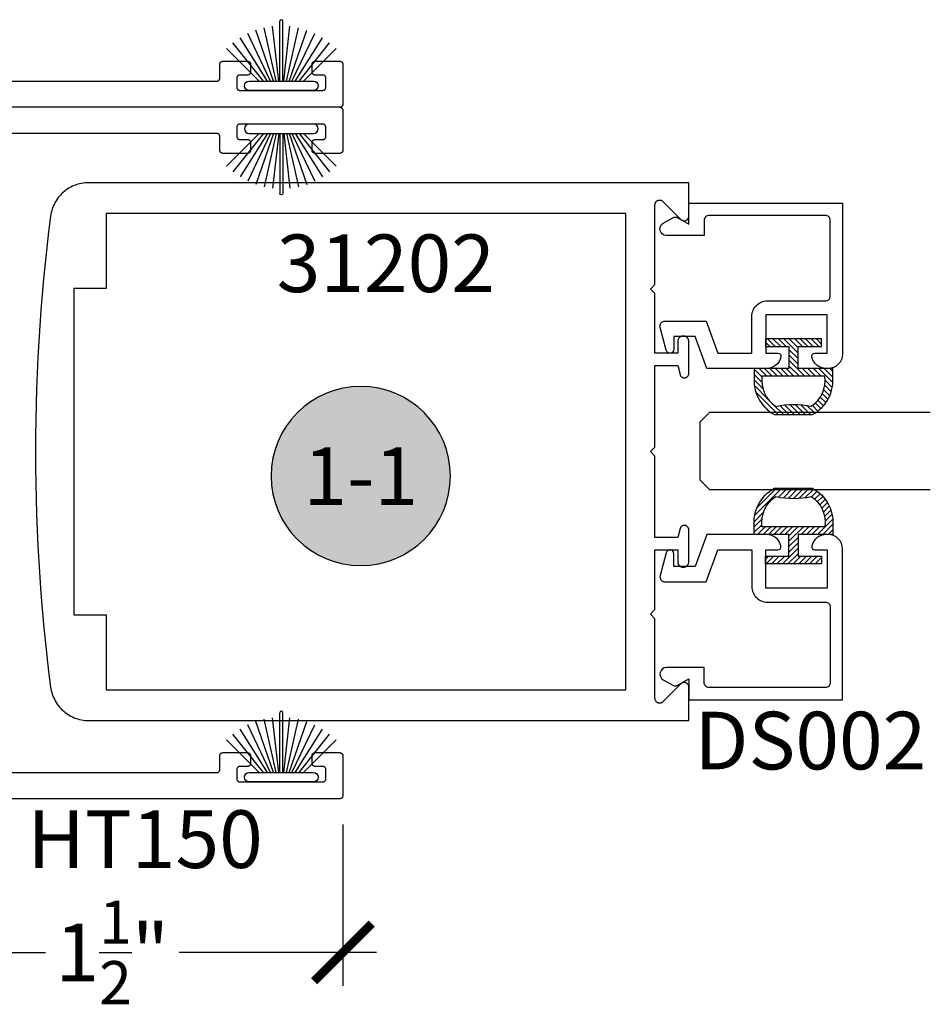
# Model space of a CAD drawing. Units: inches. Extents: x 0 to 160, y -25 to 22.
# Drawn here: x 2 to 5, y -17 to -13 of the extents above; entities that cross this region are included whole.
import ezdxf
from ezdxf.enums import TextEntityAlignment as Align

# ---------------------------------------------------------------- set-up
doc = ezdxf.new("R2010")
doc.units = ezdxf.units.IN
doc.header["$LTSCALE"] = 0.5
doc.header["$MEASUREMENT"] = 0
for name, color, linetype in [('Arcadia-Dim', 4, 'Continuous'), ('Arcadia-Profile', 5, 'Continuous'), ('Arcadia-Shade', 8, 'Continuous'), ('Arcadia-Symb', 7, 'Continuous'), ('Arcadia-Symb-Text', 3, 'Continuous'), ('Arcadia-Text', 3, 'Continuous')]:
    doc.layers.add(name, color=color, linetype=linetype)
doc.styles.get("Standard").update_dxf_attribs({"font": 'ARIALN.TTF'})
doc.dimstyles.new('Arcadia-2', dxfattribs={"dimscale": 2, "dimtxt": 0.0938, "dimasz": 0.0938, "dimexe": 0.0546, "dimexo": 0.0469, "dimgap": 0.0469, "dimtad": 0, "dimtih": 1, "dimdec": 4, "dimzin": 3, "dimdsep": 46, "dimlunit": 4, "dimtxsty": 'Standard', "dimblk": 'ARCHTICK', "dimcen": 0.0469, "dimdle": 0.0546, "dimclrd": 256, "dimclre": 256, "dimclrt": 256, "dimadec": 0, "dimazin": 0, "dimtfac": 0.75, "dimtdec": 4, "dimtix": 1, "dimtmove": 2, "dimatfit": 3, "dimfxl": 1, "dimtolj": 1, "dimtzin": 3, "dimlwd": -3, "dimlwe": -3, "dimarcsym": 0})

# ---------------------------------------------------------------- blocks, each defined once
blk = doc.blocks.new('B270PILE')
at = {"lineweight": -3}
for p, q in [((-0.005, 0.03), (-0.005, 0.225)), ((0.005, 0.03), (0.005, 0.225)), ((-0.0252, 0.03), (-0.0833, 0.1959)), ((-0.0165, 0.03), (-0.0561, 0.2037)), ((-0.0081, 0.03), (-0.0282, 0.2084)), ((0.0081, 0.03), (0.0282, 0.2084)), ((0.0165, 0.03), (0.0561, 0.2037)), ((0.0252, 0.03), (0.0833, 0.1959)), ((-0.0453, 0.03), (-0.1341, 0.1714)), ((-0.0347, 0.03), (-0.1094, 0.185)), ((0.0347, 0.03), (0.1094, 0.185)), ((0.0453, 0.03), (0.1341, 0.1714)), ((-0.0721, 0.03), (-0.1783, 0.1362)), ((-0.0575, 0.03), (-0.1572, 0.155)), ((0.0575, 0.03), (0.1572, 0.155)), ((0.0721, 0.03), (0.1783, 0.1362))]:
    blk.add_line(p, q, dxfattribs=at)
blk.add_lwpolyline([(-0.105, 0, -1), (-0.105, 0.03), (0.105, 0.03, -1), (0.105, 0), (0.105, 0)], format="xyb", close=True, dxfattribs=at)
blk.add_arc((0, 0.225), 0.005, 0, 180, dxfattribs=at)
blk = doc.blocks.new('Keynote')
at = {"layer": 'Arcadia-Symb', "lineweight": -3}
h = blk.add_hatch(color=8, dxfattribs=at)
h.dxf.hatch_style = 1
edge = h.paths.add_edge_path()
edge.add_arc((0, 0), 0.1458, 0, 360)
at = {"layer": 'Defpoints', "lineweight": -3}
blk.add_circle((0, 0), 0.1458, dxfattribs=at)
at = {"layer": 'Arcadia-Symb-Text'}
blk.add_attdef('KEYNOTE_BUBBLE', text='', height=0.0938, dxfattribs=at).set_placement((0, 0), align=Align.MIDDLE_CENTER)
blk = doc.blocks.new('_ArchTick')
at = {"color": 0, "linetype": 'ByBlock', "lineweight": -3, "const_width": 0.15}
blk.add_lwpolyline([(-0.5, -0.5), (0.5, 0.5)], dxfattribs=at)
blk = doc.blocks.new('*D118')
at = {"layer": 'Arcadia-Dim', "lineweight": -3}
for p, q in [((1.6058, -15.9168), (1.6058, -16.4495)), ((3.1058, -15.9241), (3.1058, -16.4495)), ((1.4966, -16.3403), (2.1384, -16.3403)), ((3.215, -16.3403), (2.5732, -16.3403))]:
    blk.add_line(p, q, dxfattribs=at)
at = {"layer": 'Defpoints', "color": 0, "lineweight": -3}
for p in [(1.6058, -15.823), (3.1058, -15.8303), (1.6058, -16.3403)]:
    blk.add_point(p, dxfattribs=at)
at = {"layer": 'Arcadia-Dim', "lineweight": -3, "xscale": 0.1876, "yscale": 0.1876, "zscale": 0.1876, "rotation": 180}
blk.add_blockref('_ArchTick', (1.6058, -16.3403), dxfattribs=at)
at = {"layer": 'Arcadia-Dim', "lineweight": -3, "xscale": 0.1876, "yscale": 0.1876, "zscale": 0.1876}
blk.add_blockref('_ArchTick', (3.1058, -16.3403), dxfattribs=at)
at = {"layer": 'Arcadia-Dim', "insert": (2.3558, -16.3403), "char_height": 0.1876, "attachment_point": 5}
blk.add_mtext('\\A1;1{\\H0.75x;\\S1/2;}"', dxfattribs=at)
blk = doc.blocks.new('*U1')
at = {"layer": 'Arcadia-Shade', "lineweight": -3}
h = blk.add_hatch(dxfattribs=at)
h.set_pattern_fill('ANSI31', color=256, scale=0.1, angle=180, style=0)
h.set_pattern_definition([(225, (0.505352, 0), (0.00883883, -0.00883883), [])])
h.paths.add_polyline_path([(0.1314, 0.2792), (0.1078, 0.2792), (0.1078, 0.1666), (0.0367, 0.1666), (0.0367, 0.2428), (0.0117, 0.2428), (0.0117, 0.1516), (0.0117, 0.0605), (0.0367, 0.0605), (0.0367, 0.1366), (0.1078, 0.1366), (0.1078, 0.024), (0.1314, 0.024, 0.305615), (0.2578, 0.09), (0.2578, 0.2132, 0.305616)])
h.paths.add_polyline_path([(0.2308, 0.2095, 0.104267), (0.231, 0.0941, -0.284857), (0.1328, 0.0492), (0.1328, 0.2541, -0.283634)], flags=16)
at = {"layer": 'Arcadia-Profile', "lineweight": -3}
for points in [[(0.1314, 0.2792), (0.1078, 0.2792), (0.1078, 0.1666), (0.0367, 0.1666), (0.0367, 0.2428), (0.0117, 0.2428), (0.0117, 0.1516), (0.0117, 0.0605), (0.0367, 0.0605), (0.0367, 0.1366), (0.1078, 0.1366), (0.1078, 0.024), (0.1314, 0.024, 0.305615), (0.2578, 0.09), (0.2578, 0.2132, 0.305616)], [(0.231, 0.0941, -0.104267), (0.2308, 0.2095, 0.283634), (0.1328, 0.2541), (0.1328, 0.0492, 0.284857)]]:
    blk.add_lwpolyline(points, format="xyb", close=True, dxfattribs=at)
blk = doc.blocks.new('*U102')
at = {"layer": 'Arcadia-Profile'}
for p, q in [((0, 0.03125), (0, 0.75)), ((0.25, 0.75), (0.25, 0.03125)), ((0.03125, 0), (0, 0.03125)), ((0.21875, 0), (0.03125, 0)), ((0.25, 0.03125), (0.21875, 0))]:
    blk.add_line(p, q, dxfattribs=at)

msp = doc.modelspace()

# ---------------------------------------------------------------- linework, layer by layer
at = {"layer": 'Arcadia-Profile', "lineweight": -3, "elevation": -0.0001}
for points in [[(1.70076, -13.50526), (2.69576, -13.50526), (2.69628, -13.50525), (2.6968, -13.50521), (2.69732, -13.50514), (2.69783, -13.50504), (2.69834, -13.50492), (2.69885, -13.50477), (2.69934, -13.5046), (2.69982, -13.5044), (2.7003, -13.50417), (2.70076, -13.50392), (2.7012, -13.50365), (2.70163, -13.50335), (2.70205, -13.50303), (2.70245, -13.50269), (2.70283, -13.50233), (2.70319, -13.50195), (2.70353, -13.50155), (2.70385, -13.50114), (2.70414, -13.50071), (2.70442, -13.50026), (2.70467, -13.4998), (2.70489, -13.49933), (2.70509, -13.49884), (2.70527, -13.49835), (2.70541, -13.49785), (2.70554, -13.49734), (2.70563, -13.49683), (2.7057, -13.49631), (2.70574, -13.49578), (2.70576, -13.49526), (2.70576, -13.45026), (2.70577, -13.44974), (2.70581, -13.44922), (2.70588, -13.4487), (2.70597, -13.44818), (2.7061, -13.44767), (2.70624, -13.44717), (2.70642, -13.44668), (2.70662, -13.44619), (2.70685, -13.44572), (2.70709, -13.44526), (2.70737, -13.44481), (2.70767, -13.44438), (2.70798, -13.44397), (2.70832, -13.44357), (2.70868, -13.44319), (2.70906, -13.44283), (2.70946, -13.44249), (2.70988, -13.44217), (2.71031, -13.44187), (2.71076, -13.4416), (2.71122, -13.44135), (2.71169, -13.44113), (2.71217, -13.44093), (2.71267, -13.44075), (2.71317, -13.4406), (2.71368, -13.44048), (2.71419, -13.44038), (2.71471, -13.44032), (2.71523, -13.44027), (2.71576, -13.44026), (2.79576, -13.44026), (2.79628, -13.44027), (2.7968, -13.44032), (2.79732, -13.44038), (2.79783, -13.44048), (2.79834, -13.4406), (2.79885, -13.44075), (2.79934, -13.44093), (2.79982, -13.44113), (2.8003, -13.44135), (2.80076, -13.4416), (2.8012, -13.44187), (2.80163, -13.44217), (2.80205, -13.44249), (2.80245, -13.44283), (2.80283, -13.44319), (2.80319, -13.44357), (2.80353, -13.44397), (2.80385, -13.44438), (2.80414, -13.44481), (2.80442, -13.44526), (2.80467, -13.44572), (2.80489, -13.44619), (2.80509, -13.44668), (2.80527, -13.44717), (2.80541, -13.44767), (2.80554, -13.44818), (2.80563, -13.4487), (2.8057, -13.44922), (2.80574, -13.44974), (2.80576, -13.45026), (2.80576, -13.47526), (2.80574, -13.47578), (2.8057, -13.47631), (2.80563, -13.47683), (2.80554, -13.47734), (2.80541, -13.47785), (2.80527, -13.47835), (2.80509, -13.47884), (2.80489, -13.47933), (2.80467, -13.4798), (2.80442, -13.48026), (2.80414, -13.48071), (2.80385, -13.48114), (2.80353, -13.48155), (2.80319, -13.48195), (2.80283, -13.48233), (2.80245, -13.48269), (2.80205, -13.48303), (2.80163, -13.48335), (2.8012, -13.48365), (2.80076, -13.48392), (2.8003, -13.48417), (2.79982, -13.4844), (2.79934, -13.4846), (2.79885, -13.48477), (2.79834, -13.48492), (2.79783, -13.48504), (2.79732, -13.48514), (2.7968, -13.48521), (2.79628, -13.48525), (2.79576, -13.48526), (2.77076, -13.48526), (2.77023, -13.48527), (2.76971, -13.48532), (2.76919, -13.48538), (2.76868, -13.48548), (2.76817, -13.4856), (2.76767, -13.48575), (2.76717, -13.48593), (2.76669, -13.48613), (2.76622, -13.48635), (2.76576, -13.4866), (2.76531, -13.48687), (2.76488, -13.48717), (2.76446, -13.48749), (2.76406, -13.48783), (2.76368, -13.48819), (2.76332, -13.48857), (2.76298, -13.48897), (2.76267, -13.48938), (2.76237, -13.48981), (2.76209, -13.49026), (2.76185, -13.49072), (2.76162, -13.49119), (2.76142, -13.49168), (2.76124, -13.49217), (2.7611, -13.49267), (2.76097, -13.49318), (2.76088, -13.4937), (2.76081, -13.49422), (2.76077, -13.49474), (2.76076, -13.49526), (2.76076, -13.52526), (2.76077, -13.52578), (2.76081, -13.52631), (2.76088, -13.52683), (2.76097, -13.52734), (2.7611, -13.52785), (2.76124, -13.52835), (2.76142, -13.52884), (2.76162, -13.52933), (2.76185, -13.5298), (2.76209, -13.53026), (2.76237, -13.53071), (2.76267, -13.53114), (2.76298, -13.53155), (2.76332, -13.53195), (2.76368, -13.53233), (2.76406, -13.53269), (2.76446, -13.53303), (2.76488, -13.53335), (2.76531, -13.53365), (2.76576, -13.53392), (2.76622, -13.53417), (2.76669, -13.5344), (2.76717, -13.5346), (2.76767, -13.53477), (2.76817, -13.53492), (2.76868, -13.53504), (2.76919, -13.53514), (2.76971, -13.53521), (2.77023, -13.53525), (2.77076, -13.53526), (3.04076, -13.53526), (3.04128, -13.53525), (3.0418, -13.53521), (3.04232, -13.53514), (3.04283, -13.53504), (3.04334, -13.53492), (3.04385, -13.53477), (3.04434, -13.5346), (3.04482, -13.5344), (3.0453, -13.53417), (3.04576, -13.53392), (3.0462, -13.53365), (3.04663, -13.53335), (3.04705, -13.53303), (3.04745, -13.53269), (3.04783, -13.53233), (3.04819, -13.53195), (3.04853, -13.53155), (3.04885, -13.53114), (3.04914, -13.53071), (3.04942, -13.53026), (3.04967, -13.5298), (3.04989, -13.52933), (3.05009, -13.52884), (3.05027, -13.52835), (3.05041, -13.52785), (3.05054, -13.52734), (3.05063, -13.52683), (3.0507, -13.52631), (3.05074, -13.52578), (3.05076, -13.52526), (3.05076, -13.49526), (3.05074, -13.49474), (3.0507, -13.49422), (3.05063, -13.4937), (3.05054, -13.49318), (3.05041, -13.49267), (3.05027, -13.49217), (3.05009, -13.49168), (3.04989, -13.49119), (3.04967, -13.49072), (3.04942, -13.49026), (3.04914, -13.48981), (3.04885, -13.48938), (3.04853, -13.48897), (3.04819, -13.48857), (3.04783, -13.48819), (3.04745, -13.48783), (3.04705, -13.48749), (3.04663, -13.48717), (3.0462, -13.48687), (3.04576, -13.4866), (3.0453, -13.48635), (3.04482, -13.48613), (3.04434, -13.48593), (3.04385, -13.48575), (3.04334, -13.4856), (3.04283, -13.48548), (3.04232, -13.48538), (3.0418, -13.48532), (3.04128, -13.48527), (3.04076, -13.48526), (3.01576, -13.48526), (3.01523, -13.48525), (3.01471, -13.48521), (3.01419, -13.48514), (3.01368, -13.48504), (3.01317, -13.48492), (3.01267, -13.48477), (3.01217, -13.4846), (3.01169, -13.4844), (3.01122, -13.48417), (3.01076, -13.48392), (3.01031, -13.48365), (3.00988, -13.48335), (3.00946, -13.48303), (3.00906, -13.48269), (3.00868, -13.48233), (3.00832, -13.48195), (3.00798, -13.48155), (3.00767, -13.48114), (3.00737, -13.48071), (3.00709, -13.48026), (3.00685, -13.4798), (3.00662, -13.47933), (3.00642, -13.47884), (3.00624, -13.47835), (3.0061, -13.47785), (3.00597, -13.47734), (3.00588, -13.47683), (3.00581, -13.47631), (3.00577, -13.47578), (3.00576, -13.47526), (3.00576, -13.45026), (3.00577, -13.44974), (3.00581, -13.44922), (3.00588, -13.4487), (3.00597, -13.44818), (3.0061, -13.44767), (3.00624, -13.44717), (3.00642, -13.44668), (3.00662, -13.44619), (3.00685, -13.44572), (3.00709, -13.44526), (3.00737, -13.44481), (3.00767, -13.44438), (3.00798, -13.44397), (3.00832, -13.44357), (3.00868, -13.44319), (3.00906, -13.44283), (3.00946, -13.44249), (3.00988, -13.44217), (3.01031, -13.44187), (3.01076, -13.4416), (3.01122, -13.44135), (3.01169, -13.44113), (3.01217, -13.44093), (3.01267, -13.44075), (3.01317, -13.4406), (3.01368, -13.44048), (3.01419, -13.44038), (3.01471, -13.44032), (3.01523, -13.44027), (3.01576, -13.44026), (3.09576, -13.44026), (3.09628, -13.44027), (3.0968, -13.44032), (3.09732, -13.44038), (3.09783, -13.44048), (3.09834, -13.4406), (3.09885, -13.44075), (3.09934, -13.44093), (3.09982, -13.44113), (3.1003, -13.44135), (3.10076, -13.4416), (3.1012, -13.44187), (3.10163, -13.44217), (3.10205, -13.44249), (3.10245, -13.44283), (3.10283, -13.44319), (3.10319, -13.44357), (3.10353, -13.44397), (3.10385, -13.44438), (3.10414, -13.44481), (3.10442, -13.44526), (3.10467, -13.44572), (3.10489, -13.44619), (3.10509, -13.44668), (3.10527, -13.44717), (3.10541, -13.44767), (3.10554, -13.44818), (3.10563, -13.4487), (3.1057, -13.44922), (3.10574, -13.44974), (3.10576, -13.45026), (3.10576, -13.58026), (3.10574, -13.58078), (3.1057, -13.58131), (3.10563, -13.58183), (3.10554, -13.58234), (3.10541, -13.58285), (3.10527, -13.58335), (3.10509, -13.58384), (3.10489, -13.58433), (3.10467, -13.5848), (3.10442, -13.58526), (3.10414, -13.58571), (3.10385, -13.58614), (3.10353, -13.58655), (3.10319, -13.58695), (3.10283, -13.58733), (3.10245, -13.58769), (3.10205, -13.58803), (3.10163, -13.58835), (3.1012, -13.58865), (3.10076, -13.58892), (3.1003, -13.58917), (3.09982, -13.5894), (3.09934, -13.5896), (3.09885, -13.58977), (3.09834, -13.58992), (3.09783, -13.59004), (3.09732, -13.59014), (3.0968, -13.59021), (3.09628, -13.59025), (3.09576, -13.59026), (1.61576, -13.59026)], [(3.09576, -13.59026), (3.09628, -13.59027), (3.0968, -13.59032), (3.09732, -13.59038), (3.09783, -13.59048), (3.09834, -13.5906), (3.09885, -13.59075), (3.09934, -13.59093), (3.09982, -13.59113), (3.1003, -13.59135), (3.10076, -13.5916), (3.1012, -13.59187), (3.10163, -13.59217), (3.10205, -13.59249), (3.10245, -13.59283), (3.10283, -13.59319), (3.10319, -13.59357), (3.10353, -13.59397), (3.10385, -13.59438), (3.10414, -13.59481), (3.10442, -13.59526), (3.10467, -13.59572), (3.10489, -13.59619), (3.10509, -13.59668), (3.10527, -13.59717), (3.10541, -13.59767), (3.10554, -13.59818), (3.10563, -13.5987), (3.1057, -13.59922), (3.10574, -13.59974), (3.10576, -13.60026), (3.10576, -13.73026), (3.10574, -13.73078), (3.1057, -13.73131), (3.10563, -13.73183), (3.10554, -13.73234), (3.10541, -13.73285), (3.10527, -13.73335), (3.10509, -13.73384), (3.10489, -13.73433), (3.10467, -13.7348), (3.10442, -13.73526), (3.10414, -13.73571), (3.10385, -13.73614), (3.10353, -13.73655), (3.10319, -13.73695), (3.10283, -13.73733), (3.10245, -13.73769), (3.10205, -13.73803), (3.10163, -13.73835), (3.1012, -13.73865), (3.10076, -13.73892), (3.1003, -13.73917), (3.09982, -13.7394), (3.09934, -13.7396), (3.09885, -13.73977), (3.09834, -13.73992), (3.09783, -13.74004), (3.09732, -13.74014), (3.0968, -13.74021), (3.09628, -13.74025), (3.09576, -13.74026), (3.01576, -13.74026), (3.01523, -13.74025), (3.01471, -13.74021), (3.01419, -13.74014), (3.01368, -13.74004), (3.01317, -13.73992), (3.01267, -13.73977), (3.01217, -13.7396), (3.01169, -13.7394), (3.01122, -13.73917), (3.01076, -13.73892), (3.01031, -13.73865), (3.00988, -13.73835), (3.00946, -13.73803), (3.00906, -13.73769), (3.00868, -13.73733), (3.00832, -13.73695), (3.00798, -13.73655), (3.00767, -13.73614), (3.00737, -13.73571), (3.00709, -13.73526), (3.00685, -13.7348), (3.00662, -13.73433), (3.00642, -13.73384), (3.00624, -13.73335), (3.0061, -13.73285), (3.00597, -13.73234), (3.00588, -13.73183), (3.00581, -13.73131), (3.00577, -13.73078), (3.00576, -13.73026), (3.00576, -13.70526), (3.00577, -13.70474), (3.00581, -13.70422), (3.00588, -13.7037), (3.00597, -13.70318), (3.0061, -13.70267), (3.00624, -13.70217), (3.00642, -13.70168), (3.00662, -13.70119), (3.00685, -13.70072), (3.00709, -13.70026), (3.00737, -13.69981), (3.00767, -13.69938), (3.00798, -13.69897), (3.00832, -13.69857), (3.00868, -13.69819), (3.00906, -13.69783), (3.00946, -13.69749), (3.00988, -13.69717), (3.01031, -13.69687), (3.01076, -13.6966), (3.01122, -13.69635), (3.01169, -13.69613), (3.01217, -13.69593), (3.01267, -13.69575), (3.01317, -13.6956), (3.01368, -13.69548), (3.01419, -13.69538), (3.01471, -13.69532), (3.01523, -13.69527), (3.01576, -13.69526), (3.04076, -13.69526), (3.04128, -13.69525), (3.0418, -13.69521), (3.04232, -13.69514), (3.04283, -13.69504), (3.04334, -13.69492), (3.04385, -13.69477), (3.04434, -13.6946), (3.04482, -13.6944), (3.0453, -13.69417), (3.04576, -13.69392), (3.0462, -13.69365), (3.04663, -13.69335), (3.04705, -13.69303), (3.04745, -13.69269), (3.04783, -13.69233), (3.04819, -13.69195), (3.04853, -13.69155), (3.04885, -13.69114), (3.04914, -13.69071), (3.04942, -13.69026), (3.04967, -13.6898), (3.04989, -13.68933), (3.05009, -13.68884), (3.05027, -13.68835), (3.05041, -13.68785), (3.05054, -13.68734), (3.05063, -13.68683), (3.0507, -13.68631), (3.05074, -13.68578), (3.05076, -13.68526), (3.05076, -13.65526), (3.05074, -13.65474), (3.0507, -13.65422), (3.05063, -13.6537), (3.05054, -13.65318), (3.05041, -13.65267), (3.05027, -13.65217), (3.05009, -13.65168), (3.04989, -13.65119), (3.04967, -13.65072), (3.04942, -13.65026), (3.04914, -13.64981), (3.04885, -13.64938), (3.04853, -13.64897), (3.04819, -13.64857), (3.04783, -13.64819), (3.04745, -13.64783), (3.04705, -13.64749), (3.04663, -13.64717), (3.0462, -13.64687), (3.04576, -13.6466), (3.0453, -13.64635), (3.04482, -13.64613), (3.04434, -13.64593), (3.04385, -13.64575), (3.04334, -13.6456), (3.04283, -13.64548), (3.04232, -13.64538), (3.0418, -13.64532), (3.04128, -13.64527), (3.04076, -13.64526), (2.77076, -13.64526), (2.77023, -13.64527), (2.76971, -13.64532), (2.76919, -13.64538), (2.76868, -13.64548), (2.76817, -13.6456), (2.76767, -13.64575), (2.76717, -13.64593), (2.76669, -13.64613), (2.76622, -13.64635), (2.76576, -13.6466), (2.76531, -13.64687), (2.76488, -13.64717), (2.76446, -13.64749), (2.76406, -13.64783), (2.76368, -13.64819), (2.76332, -13.64857), (2.76298, -13.64897), (2.76267, -13.64938), (2.76237, -13.64981), (2.76209, -13.65026), (2.76185, -13.65072), (2.76162, -13.65119), (2.76142, -13.65168), (2.76124, -13.65217), (2.7611, -13.65267), (2.76097, -13.65318), (2.76088, -13.6537), (2.76081, -13.65422), (2.76077, -13.65474), (2.76076, -13.65526), (2.76076, -13.68526), (2.76077, -13.68578), (2.76081, -13.68631), (2.76088, -13.68683), (2.76097, -13.68734), (2.7611, -13.68785), (2.76124, -13.68835), (2.76142, -13.68884), (2.76162, -13.68933), (2.76185, -13.6898), (2.76209, -13.69026), (2.76237, -13.69071), (2.76267, -13.69114), (2.76298, -13.69155), (2.76332, -13.69195), (2.76368, -13.69233), (2.76406, -13.69269), (2.76446, -13.69303), (2.76488, -13.69335), (2.76531, -13.69365), (2.76576, -13.69392), (2.76622, -13.69417), (2.76669, -13.6944), (2.76717, -13.6946), (2.76767, -13.69477), (2.76817, -13.69492), (2.76868, -13.69504), (2.76919, -13.69514), (2.76971, -13.69521), (2.77023, -13.69525), (2.77076, -13.69526), (2.79576, -13.69526), (2.79628, -13.69527), (2.7968, -13.69532), (2.79732, -13.69538), (2.79783, -13.69548), (2.79834, -13.6956), (2.79885, -13.69575), (2.79934, -13.69593), (2.79982, -13.69613), (2.8003, -13.69635), (2.80076, -13.6966), (2.8012, -13.69687), (2.80163, -13.69717), (2.80205, -13.69749), (2.80245, -13.69783), (2.80283, -13.69819), (2.80319, -13.69857), (2.80353, -13.69897), (2.80385, -13.69938), (2.80414, -13.69981), (2.80442, -13.70026), (2.80467, -13.70072), (2.80489, -13.70119), (2.80509, -13.70168), (2.80527, -13.70217), (2.80541, -13.70267), (2.80554, -13.70318), (2.80563, -13.7037), (2.8057, -13.70422), (2.80574, -13.70474), (2.80576, -13.70526), (2.80576, -13.73026), (2.80574, -13.73078), (2.8057, -13.73131), (2.80563, -13.73183), (2.80554, -13.73234), (2.80541, -13.73285), (2.80527, -13.73335), (2.80509, -13.73384), (2.80489, -13.73433), (2.80467, -13.7348), (2.80442, -13.73526), (2.80414, -13.73571), (2.80385, -13.73614), (2.80353, -13.73655), (2.80319, -13.73695), (2.80283, -13.73733), (2.80245, -13.73769), (2.80205, -13.73803), (2.80163, -13.73835), (2.8012, -13.73865), (2.80076, -13.73892), (2.8003, -13.73917), (2.79982, -13.7394), (2.79934, -13.7396), (2.79885, -13.73977), (2.79834, -13.73992), (2.79783, -13.74004), (2.79732, -13.74014), (2.7968, -13.74021), (2.79628, -13.74025), (2.79576, -13.74026), (2.71576, -13.74026), (2.71523, -13.74025), (2.71471, -13.74021), (2.71419, -13.74014), (2.71368, -13.74004), (2.71317, -13.73992), (2.71267, -13.73977), (2.71217, -13.7396), (2.71169, -13.7394), (2.71122, -13.73917), (2.71076, -13.73892), (2.71031, -13.73865), (2.70988, -13.73835), (2.70946, -13.73803), (2.70906, -13.73769), (2.70868, -13.73733), (2.70832, -13.73695), (2.70798, -13.73655), (2.70767, -13.73614), (2.70737, -13.73571), (2.70709, -13.73526), (2.70685, -13.7348), (2.70662, -13.73433), (2.70642, -13.73384), (2.70624, -13.73335), (2.7061, -13.73285), (2.70597, -13.73234), (2.70588, -13.73183), (2.70581, -13.73131), (2.70577, -13.73078), (2.70576, -13.73026), (2.70576, -13.68526), (2.70574, -13.68474), (2.7057, -13.68422), (2.70563, -13.6837), (2.70554, -13.68318), (2.70541, -13.68267), (2.70527, -13.68217), (2.70509, -13.68168), (2.70489, -13.68119), (2.70467, -13.68072), (2.70442, -13.68026), (2.70414, -13.67981), (2.70385, -13.67938), (2.70353, -13.67897), (2.70319, -13.67857), (2.70283, -13.67819), (2.70245, -13.67783), (2.70205, -13.67749), (2.70163, -13.67717), (2.7012, -13.67687), (2.70076, -13.6766), (2.7003, -13.67635), (2.69982, -13.67613), (2.69934, -13.67593), (2.69885, -13.67575), (2.69834, -13.6756), (2.69783, -13.67548), (2.69732, -13.67538), (2.6968, -13.67532), (2.69628, -13.67527), (2.69576, -13.67526), (1.70076, -13.67526)], [(1.70076, -15.75526), (2.69576, -15.75526), (2.69628, -15.75525), (2.6968, -15.75521), (2.69732, -15.75514), (2.69783, -15.75504), (2.69834, -15.75492), (2.69885, -15.75477), (2.69934, -15.7546), (2.69982, -15.7544), (2.7003, -15.75417), (2.70076, -15.75392), (2.7012, -15.75365), (2.70163, -15.75335), (2.70205, -15.75303), (2.70245, -15.75269), (2.70283, -15.75233), (2.70319, -15.75195), (2.70353, -15.75155), (2.70385, -15.75114), (2.70414, -15.75071), (2.70442, -15.75026), (2.70467, -15.7498), (2.70489, -15.74933), (2.70509, -15.74884), (2.70527, -15.74835), (2.70541, -15.74785), (2.70554, -15.74734), (2.70563, -15.74683), (2.7057, -15.74631), (2.70574, -15.74578), (2.70576, -15.74526), (2.70576, -15.70026), (2.70577, -15.69974), (2.70581, -15.69922), (2.70588, -15.6987), (2.70597, -15.69818), (2.7061, -15.69767), (2.70624, -15.69717), (2.70642, -15.69668), (2.70662, -15.69619), (2.70685, -15.69572), (2.70709, -15.69526), (2.70737, -15.69481), (2.70767, -15.69438), (2.70798, -15.69397), (2.70832, -15.69357), (2.70868, -15.69319), (2.70906, -15.69283), (2.70946, -15.69249), (2.70988, -15.69217), (2.71031, -15.69187), (2.71076, -15.6916), (2.71122, -15.69135), (2.71169, -15.69113), (2.71217, -15.69093), (2.71267, -15.69075), (2.71317, -15.6906), (2.71368, -15.69048), (2.71419, -15.69038), (2.71471, -15.69032), (2.71523, -15.69027), (2.71576, -15.69026), (2.79576, -15.69026), (2.79628, -15.69027), (2.7968, -15.69032), (2.79732, -15.69038), (2.79783, -15.69048), (2.79834, -15.6906), (2.79885, -15.69075), (2.79934, -15.69093), (2.79982, -15.69113), (2.8003, -15.69135), (2.80076, -15.6916), (2.8012, -15.69187), (2.80163, -15.69217), (2.80205, -15.69249), (2.80245, -15.69283), (2.80283, -15.69319), (2.80319, -15.69357), (2.80353, -15.69397), (2.80385, -15.69438), (2.80414, -15.69481), (2.80442, -15.69526), (2.80467, -15.69572), (2.80489, -15.69619), (2.80509, -15.69668), (2.80527, -15.69717), (2.80541, -15.69767), (2.80554, -15.69818), (2.80563, -15.6987), (2.8057, -15.69922), (2.80574, -15.69974), (2.80576, -15.70026), (2.80576, -15.72526), (2.80574, -15.72578), (2.8057, -15.72631), (2.80563, -15.72683), (2.80554, -15.72734), (2.80541, -15.72785), (2.80527, -15.72835), (2.80509, -15.72884), (2.80489, -15.72933), (2.80467, -15.7298), (2.80442, -15.73026), (2.80414, -15.73071), (2.80385, -15.73114), (2.80353, -15.73155), (2.80319, -15.73195), (2.80283, -15.73233), (2.80245, -15.73269), (2.80205, -15.73303), (2.80163, -15.73335), (2.8012, -15.73365), (2.80076, -15.73392), (2.8003, -15.73417), (2.79982, -15.7344), (2.79934, -15.7346), (2.79885, -15.73477), (2.79834, -15.73492), (2.79783, -15.73504), (2.79732, -15.73514), (2.7968, -15.73521), (2.79628, -15.73525), (2.79576, -15.73526), (2.77076, -15.73526), (2.77023, -15.73527), (2.76971, -15.73532), (2.76919, -15.73538), (2.76868, -15.73548), (2.76817, -15.7356), (2.76767, -15.73575), (2.76717, -15.73593), (2.76669, -15.73613), (2.76622, -15.73635), (2.76576, -15.7366), (2.76531, -15.73687), (2.76488, -15.73717), (2.76446, -15.73749), (2.76406, -15.73783), (2.76368, -15.73819), (2.76332, -15.73857), (2.76298, -15.73897), (2.76267, -15.73938), (2.76237, -15.73981), (2.76209, -15.74026), (2.76185, -15.74072), (2.76162, -15.74119), (2.76142, -15.74168), (2.76124, -15.74217), (2.7611, -15.74267), (2.76097, -15.74318), (2.76088, -15.7437), (2.76081, -15.74422), (2.76077, -15.74474), (2.76076, -15.74526), (2.76076, -15.77526), (2.76077, -15.77578), (2.76081, -15.77631), (2.76088, -15.77683), (2.76097, -15.77734), (2.7611, -15.77785), (2.76124, -15.77835), (2.76142, -15.77884), (2.76162, -15.77933), (2.76185, -15.7798), (2.76209, -15.78026), (2.76237, -15.78071), (2.76267, -15.78114), (2.76298, -15.78155), (2.76332, -15.78195), (2.76368, -15.78233), (2.76406, -15.78269), (2.76446, -15.78303), (2.76488, -15.78335), (2.76531, -15.78365), (2.76576, -15.78392), (2.76622, -15.78417), (2.76669, -15.7844), (2.76717, -15.7846), (2.76767, -15.78477), (2.76817, -15.78492), (2.76868, -15.78504), (2.76919, -15.78514), (2.76971, -15.78521), (2.77023, -15.78525), (2.77076, -15.78526), (3.04076, -15.78526), (3.04128, -15.78525), (3.0418, -15.78521), (3.04232, -15.78514), (3.04283, -15.78504), (3.04334, -15.78492), (3.04385, -15.78477), (3.04434, -15.7846), (3.04482, -15.7844), (3.0453, -15.78417), (3.04576, -15.78392), (3.0462, -15.78365), (3.04663, -15.78335), (3.04705, -15.78303), (3.04745, -15.78269), (3.04783, -15.78233), (3.04819, -15.78195), (3.04853, -15.78155), (3.04885, -15.78114), (3.04914, -15.78071), (3.04942, -15.78026), (3.04967, -15.7798), (3.04989, -15.77933), (3.05009, -15.77884), (3.05027, -15.77835), (3.05041, -15.77785), (3.05054, -15.77734), (3.05063, -15.77683), (3.0507, -15.77631), (3.05074, -15.77578), (3.05076, -15.77526), (3.05076, -15.74526), (3.05074, -15.74474), (3.0507, -15.74422), (3.05063, -15.7437), (3.05054, -15.74318), (3.05041, -15.74267), (3.05027, -15.74217), (3.05009, -15.74168), (3.04989, -15.74119), (3.04967, -15.74072), (3.04942, -15.74026), (3.04914, -15.73981), (3.04885, -15.73938), (3.04853, -15.73897), (3.04819, -15.73857), (3.04783, -15.73819), (3.04745, -15.73783), (3.04705, -15.73749), (3.04663, -15.73717), (3.0462, -15.73687), (3.04576, -15.7366), (3.0453, -15.73635), (3.04482, -15.73613), (3.04434, -15.73593), (3.04385, -15.73575), (3.04334, -15.7356), (3.04283, -15.73548), (3.04232, -15.73538), (3.0418, -15.73532), (3.04128, -15.73527), (3.04076, -15.73526), (3.01576, -15.73526), (3.01523, -15.73525), (3.01471, -15.73521), (3.01419, -15.73514), (3.01368, -15.73504), (3.01317, -15.73492), (3.01267, -15.73477), (3.01217, -15.7346), (3.01169, -15.7344), (3.01122, -15.73417), (3.01076, -15.73392), (3.01031, -15.73365), (3.00988, -15.73335), (3.00946, -15.73303), (3.00906, -15.73269), (3.00868, -15.73233), (3.00832, -15.73195), (3.00798, -15.73155), (3.00767, -15.73114), (3.00737, -15.73071), (3.00709, -15.73026), (3.00685, -15.7298), (3.00662, -15.72933), (3.00642, -15.72884), (3.00624, -15.72835), (3.0061, -15.72785), (3.00597, -15.72734), (3.00588, -15.72683), (3.00581, -15.72631), (3.00577, -15.72578), (3.00576, -15.72526), (3.00576, -15.70026), (3.00577, -15.69974), (3.00581, -15.69922), (3.00588, -15.6987), (3.00597, -15.69818), (3.0061, -15.69767), (3.00624, -15.69717), (3.00642, -15.69668), (3.00662, -15.69619), (3.00685, -15.69572), (3.00709, -15.69526), (3.00737, -15.69481), (3.00767, -15.69438), (3.00798, -15.69397), (3.00832, -15.69357), (3.00868, -15.69319), (3.00906, -15.69283), (3.00946, -15.69249), (3.00988, -15.69217), (3.01031, -15.69187), (3.01076, -15.6916), (3.01122, -15.69135), (3.01169, -15.69113), (3.01217, -15.69093), (3.01267, -15.69075), (3.01317, -15.6906), (3.01368, -15.69048), (3.01419, -15.69038), (3.01471, -15.69032), (3.01523, -15.69027), (3.01576, -15.69026), (3.09576, -15.69026), (3.09628, -15.69027), (3.0968, -15.69032), (3.09732, -15.69038), (3.09783, -15.69048), (3.09834, -15.6906), (3.09885, -15.69075), (3.09934, -15.69093), (3.09982, -15.69113), (3.1003, -15.69135), (3.10076, -15.6916), (3.1012, -15.69187), (3.10163, -15.69217), (3.10205, -15.69249), (3.10245, -15.69283), (3.10283, -15.69319), (3.10319, -15.69357), (3.10353, -15.69397), (3.10385, -15.69438), (3.10414, -15.69481), (3.10442, -15.69526), (3.10467, -15.69572), (3.10489, -15.69619), (3.10509, -15.69668), (3.10527, -15.69717), (3.10541, -15.69767), (3.10554, -15.69818), (3.10563, -15.6987), (3.1057, -15.69922), (3.10574, -15.69974), (3.10576, -15.70026), (3.10576, -15.83026), (3.10574, -15.83078), (3.1057, -15.83131), (3.10563, -15.83183), (3.10554, -15.83234), (3.10541, -15.83285), (3.10527, -15.83335), (3.10509, -15.83384), (3.10489, -15.83433), (3.10467, -15.8348), (3.10442, -15.83526), (3.10414, -15.83571), (3.10385, -15.83614), (3.10353, -15.83655), (3.10319, -15.83695), (3.10283, -15.83733), (3.10245, -15.83769), (3.10205, -15.83803), (3.10163, -15.83835), (3.1012, -15.83865), (3.10076, -15.83892), (3.1003, -15.83917), (3.09982, -15.8394), (3.09934, -15.8396), (3.09885, -15.83977), (3.09834, -15.83992), (3.09783, -15.84004), (3.09732, -15.84014), (3.0968, -15.84021), (3.09628, -15.84025), (3.09576, -15.84026), (1.61576, -15.84026)]]:
    msp.add_lwpolyline(points, dxfattribs=at)
for points in [[(4.19519, -14.43069), (4.20308, -14.46012), (4.2035, -14.46143), (4.20404, -14.46269), (4.2047, -14.46389), (4.20547, -14.46503), (4.20635, -14.46608), (4.20732, -14.46705), (4.20839, -14.46792), (4.20953, -14.46868), (4.21074, -14.46933), (4.212, -14.46986), (4.21331, -14.47027), (4.21466, -14.47054), (4.21602, -14.47069), (4.21739, -14.47071), (4.21876, -14.4706), (4.22011, -14.47035), (4.22143, -14.46998), (4.22271, -14.46948), (4.22393, -14.46887), (4.22509, -14.46813), (4.22618, -14.46729), (4.22718, -14.46635), (4.22808, -14.46532), (4.22889, -14.46421), (4.22958, -14.46302), (4.23015, -14.46178), (4.2306, -14.46048), (4.23093, -14.45915), (4.23113, -14.45779), (4.23119, -14.45642), (4.23119, -14.35219), (4.23117, -14.35127), (4.2311, -14.35036), (4.23098, -14.34945), (4.23081, -14.34855), (4.2306, -14.34766), (4.23034, -14.34678), (4.23003, -14.34591), (4.22968, -14.34507), (4.22929, -14.34424), (4.22885, -14.34344), (4.22837, -14.34266), (4.22785, -14.3419), (4.22729, -14.34117), (4.2267, -14.34048), (4.22607, -14.33981), (4.2254, -14.33918), (4.22471, -14.33859), (4.22398, -14.33803), (4.22322, -14.33751), (4.22244, -14.33703), (4.22164, -14.33659), (4.22081, -14.3362), (4.21996, -14.33585), (4.2191, -14.33554), (4.21822, -14.33528), (4.21733, -14.33507), (4.21643, -14.3349), (4.21552, -14.33478), (4.21461, -14.33471), (4.21369, -14.33469), (4.21269, -14.33469), (4.21178, -14.33471), (4.21086, -14.33478), (4.20995, -14.3349), (4.20905, -14.33507), (4.20816, -14.33528), (4.20728, -14.33554), (4.20642, -14.33585), (4.20557, -14.3362), (4.20475, -14.33659), (4.20394, -14.33703), (4.20316, -14.33751), (4.20241, -14.33803), (4.20168, -14.33859), (4.20098, -14.33918), (4.20032, -14.33981), (4.19969, -14.34048), (4.19909, -14.34117), (4.19853, -14.3419), (4.19802, -14.34266), (4.19754, -14.34344), (4.1971, -14.34424), (4.19671, -14.34507), (4.19635, -14.34591), (4.19605, -14.34678), (4.19579, -14.34766), (4.19557, -14.34855), (4.19541, -14.34945), (4.19529, -14.35036), (4.19522, -14.35127), (4.19519, -14.35219), (4.19519, -14.39069), (4.12119, -14.39069), (4.12119, -14.19669), (4.10619, -14.18169), (4.12119, -14.16669), (4.12119, -13.90711), (4.12124, -13.90594), (4.12138, -13.90477), (4.12161, -13.90361), (4.12193, -13.90248), (4.12233, -13.90137), (4.12283, -13.9003), (4.1234, -13.89928), (4.12406, -13.8983), (4.12479, -13.89737), (4.12559, -13.89651), (4.12645, -13.89571), (4.12738, -13.89498), (4.12836, -13.89432), (4.12938, -13.89375), (4.13045, -13.89325), (4.13156, -13.89285), (4.13269, -13.89253), (4.13385, -13.8923), (4.13502, -13.89216), (4.13619, -13.89211), (4.13737, -13.89216), (4.13854, -13.8923), (4.13969, -13.89253), (4.14083, -13.89285), (4.14193, -13.89325), (4.143, -13.89375), (4.14403, -13.89432), (4.14501, -13.89498), (4.14593, -13.89571), (4.1468, -13.89651), (4.20559, -13.95529), (4.20645, -13.95609), (4.20738, -13.95682), (4.20836, -13.95748), (4.20938, -13.95805), (4.21045, -13.95854), (4.21156, -13.95895), (4.21269, -13.95927), (4.21385, -13.9595), (4.21502, -13.95964), (4.21619, -13.95969), (4.21737, -13.95964), (4.21854, -13.9595), (4.21969, -13.95927), (4.22083, -13.95895), (4.22193, -13.95854), (4.223, -13.95805), (4.22403, -13.95748), (4.22501, -13.95682), (4.22593, -13.95609), (4.2268, -13.95529), (4.2276, -13.95443), (4.22833, -13.9535), (4.22898, -13.95252), (4.22956, -13.9515), (4.23005, -13.95043), (4.23046, -13.94932), (4.23078, -13.94819), (4.23101, -13.94703), (4.23115, -13.94586), (4.23119, -13.94469), (4.23119, -13.83569), (2.27926, -13.83569), (2.27325, -13.83583), (2.26726, -13.83626), (2.26129, -13.83699), (2.25536, -13.83799), (2.24949, -13.83928), (2.24369, -13.84085), (2.23797, -13.8427), (2.23235, -13.84482), (2.22683, -13.84721), (2.22144, -13.84987), (2.21618, -13.85277), (2.21106, -13.85593), (2.2061, -13.85933), (2.20132, -13.86297), (2.19671, -13.86683), (2.19229, -13.8709), (2.18807, -13.87519), (2.18407, -13.87967), (2.18029, -13.88434), (2.17673, -13.88919), (2.17341, -13.8942), (2.17034, -13.89936), (2.16751, -13.90467), (2.16495, -13.91011), (2.16265, -13.91566), (2.16062, -13.92132), (2.15887, -13.92707), (2.15739, -13.9329), (2.15619, -13.93879), (2.15528, -13.94473), (2.14896, -13.99554), (2.14308, -14.0464), (2.13763, -14.09732), (2.13261, -14.14827), (2.12803, -14.19927), (2.12388, -14.25031), (2.12017, -14.30138), (2.1169, -14.35247), (2.11406, -14.4036), (2.11165, -14.45475), (2.10969, -14.50591), (2.10816, -14.55709), (2.10707, -14.60828), (2.10641, -14.65948), (2.10619, -14.71069), (2.10641, -14.76189), (2.10707, -14.81309), (2.10816, -14.86428), (2.10969, -14.91546), (2.11165, -14.96663), (2.11406, -15.01777), (2.1169, -15.0689), (2.12017, -15.12), (2.12388, -15.17107), (2.12803, -15.2221), (2.13261, -15.2731), (2.13763, -15.32406), (2.14308, -15.37497), (2.14896, -15.42583), (2.15528, -15.47664), (2.15619, -15.48259), (2.15739, -15.48848), (2.15887, -15.4943), (2.16062, -15.50005), (2.16265, -15.50571), (2.16495, -15.51126), (2.16751, -15.5167), (2.17034, -15.52201), (2.17341, -15.52717), (2.17673, -15.53219), (2.18029, -15.53703), (2.18407, -15.5417), (2.18807, -15.54619), (2.19229, -15.55047), (2.19671, -15.55455), (2.20132, -15.55841), (2.2061, -15.56204), (2.21106, -15.56544), (2.21618, -15.5686), (2.22144, -15.57151), (2.22683, -15.57416), (2.23235, -15.57655), (2.23797, -15.57867), (2.24369, -15.58052), (2.24949, -15.58209), (2.25536, -15.58338), (2.26129, -15.58439), (2.26726, -15.58511), (2.27325, -15.58554), (2.27926, -15.58569), (4.23119, -15.58569), (4.23119, -15.47669), (4.23115, -15.47551), (4.23101, -15.47434), (4.23078, -15.47318), (4.23046, -15.47205), (4.23005, -15.47095), (4.22956, -15.46988), (4.22898, -15.46885), (4.22833, -15.46787), (4.2276, -15.46694), (4.2268, -15.46608), (4.22593, -15.46528), (4.22501, -15.46455), (4.22403, -15.4639), (4.223, -15.46332), (4.22193, -15.46283), (4.22083, -15.46242), (4.21969, -15.4621), (4.21854, -15.46187), (4.21737, -15.46173), (4.21619, -15.46169), (4.21502, -15.46173), (4.21385, -15.46187), (4.21269, -15.4621), (4.21156, -15.46242), (4.21045, -15.46283), (4.20938, -15.46332), (4.20836, -15.4639), (4.20738, -15.46455), (4.20645, -15.46528), (4.20559, -15.46608), (4.1468, -15.52487), (4.14593, -15.52567), (4.14501, -15.5264), (4.14403, -15.52705), (4.143, -15.52763), (4.14193, -15.52812), (4.14083, -15.52853), (4.13969, -15.52885), (4.13854, -15.52908), (4.13737, -15.52921), (4.13619, -15.52926), (4.13502, -15.52921), (4.13385, -15.52908), (4.13269, -15.52885), (4.13156, -15.52853), (4.13045, -15.52812), (4.12938, -15.52763), (4.12836, -15.52705), (4.12738, -15.5264), (4.12645, -15.52567), (4.12559, -15.52487), (4.12479, -15.524), (4.12406, -15.52308), (4.1234, -15.5221), (4.12283, -15.52107), (4.12233, -15.52), (4.12193, -15.5189), (4.12161, -15.51776), (4.12138, -15.51661), (4.12124, -15.51544), (4.12119, -15.51426), (4.12119, -15.25469), (4.10619, -15.23969), (4.12119, -15.22469), (4.12119, -15.03069), (4.19519, -15.03069), (4.19519, -15.06919), (4.19522, -15.0701), (4.19529, -15.07102), (4.19541, -15.07192), (4.19557, -15.07282), (4.19579, -15.07372), (4.19605, -15.07459), (4.19635, -15.07546), (4.19671, -15.0763), (4.1971, -15.07713), (4.19754, -15.07794), (4.19802, -15.07872), (4.19853, -15.07947), (4.19909, -15.0802), (4.19969, -15.0809), (4.20032, -15.08156), (4.20098, -15.08219), (4.20168, -15.08279), (4.20241, -15.08334), (4.20316, -15.08386), (4.20394, -15.08434), (4.20475, -15.08478), (4.20557, -15.08517), (4.20642, -15.08552), (4.20728, -15.08583), (4.20816, -15.08609), (4.20905, -15.0863), (4.20995, -15.08647), (4.21086, -15.08659), (4.21178, -15.08666), (4.21269, -15.08669), (4.21369, -15.08669), (4.21461, -15.08666), (4.21552, -15.08659), (4.21643, -15.08647), (4.21733, -15.0863), (4.21822, -15.08609), (4.2191, -15.08583), (4.21996, -15.08552), (4.22081, -15.08517), (4.22164, -15.08478), (4.22244, -15.08434), (4.22322, -15.08386), (4.22398, -15.08334), (4.22471, -15.08279), (4.2254, -15.08219), (4.22607, -15.08156), (4.2267, -15.0809), (4.22729, -15.0802), (4.22785, -15.07947), (4.22837, -15.07872), (4.22885, -15.07794), (4.22929, -15.07713), (4.22968, -15.0763), (4.23003, -15.07546), (4.23034, -15.07459), (4.2306, -15.07372), (4.23081, -15.07282), (4.23098, -15.07192), (4.2311, -15.07102), (4.23117, -15.0701), (4.23119, -15.06919), (4.23119, -14.96495), (4.23113, -14.96358), (4.23093, -14.96222), (4.2306, -14.96089), (4.23015, -14.95959), (4.22958, -14.95835), (4.22889, -14.95716), (4.22808, -14.95605), (4.22718, -14.95502), (4.22618, -14.95408), (4.22509, -14.95324), (4.22393, -14.95251), (4.22271, -14.95189), (4.22143, -14.95139), (4.22011, -14.95102), (4.21876, -14.95077), (4.21739, -14.95066), (4.21602, -14.95068), (4.21466, -14.95083), (4.21331, -14.95111), (4.212, -14.95151), (4.21074, -14.95204), (4.20953, -14.95269), (4.20839, -14.95346), (4.20732, -14.95432), (4.20635, -14.95529), (4.20547, -14.95635), (4.2047, -14.95748), (4.20404, -14.95868), (4.2035, -14.95994), (4.20308, -14.96125), (4.19519, -14.99069), (4.12119, -14.99069), (4.12119, -14.72569), (4.10619, -14.71069), (4.12119, -14.69569), (4.12119, -14.43069)], [(4.02619, -13.93569), (2.33619, -13.93569), (2.33619, -14.17969), (2.23119, -14.17969), (2.23119, -15.24169), (2.33619, -15.24169), (2.33619, -15.48569), (4.02619, -15.48569)]]:
    msp.add_lwpolyline(points, close=True, dxfattribs=at)
at = {"layer": 'Arcadia-Profile', "elevation": -0.0001}
for points in [[(4.52119, -14.39031, -0.4711265), (4.53101, -14.4022, -0.3595027), (4.48486, -14.44031), (4.29005, -14.44031), (4.25219, -14.33631), (4.18219, -14.33631), (4.18219, -14.37787, -0.8769765), (4.15774, -14.38109), (4.13774, -14.30645, -0.4931454), (4.15319, -14.28631), (4.2872, -14.28631), (4.32506, -14.39031), (4.43619, -14.39031), (4.43619, -14.27031, -0.4142136), (4.48619, -14.22031), (4.67519, -14.22031, 0.4142136), (4.69119, -14.20431), (4.69119, -13.95831, 0.4142136), (4.67519, -13.94231), (4.29719, -13.94231, 0.4142136), (4.28119, -13.95831), (4.28119, -14.00731), (4.1585, -14.00731, -0.767327), (4.14785, -13.96755), (4.17919, -13.94946, -0.2679492), (4.19519, -13.94946), (4.23119, -13.97024), (4.23119, -13.90231), (4.73119, -13.90231), (4.73119, -14.39331, -0.4142136), (4.68419, -14.44031), (4.67752, -14.44031, -0.3595027), (4.63137, -14.4022, -0.4711265), (4.64119, -14.39031), (4.68119, -14.39031), (4.68119, -14.26531), (4.48119, -14.26531), (4.48119, -14.39031), (4.52119, -14.39031)], [(4.52119, -15.03031, 0.4711265), (4.53101, -15.01842, 0.3595027), (4.48486, -14.98031), (4.29005, -14.98031), (4.25219, -15.08431), (4.18219, -15.08431), (4.18219, -15.04275, 0.8769765), (4.15774, -15.03953), (4.13774, -15.11417, 0.4931454), (4.15319, -15.13431), (4.2872, -15.13431), (4.32506, -15.03031), (4.43619, -15.03031), (4.43619, -15.15031, 0.4142136), (4.48619, -15.20031), (4.67519, -15.20031, -0.4142136), (4.69119, -15.21631), (4.69119, -15.46231, -0.4142136), (4.67519, -15.47831), (4.29719, -15.47831, -0.4142136), (4.28119, -15.46231), (4.28119, -15.41331), (4.1585, -15.41331, 0.767327), (4.14785, -15.45307), (4.17919, -15.47117, 0.2679492), (4.19519, -15.47117), (4.23119, -15.45038), (4.23119, -15.51831), (4.73119, -15.51831), (4.73119, -15.02731, 0.4142136), (4.68419, -14.98031), (4.67752, -14.98031, 0.3595027), (4.63137, -15.01842, 0.4711265), (4.64119, -15.03031), (4.68119, -15.03031), (4.68119, -15.15531), (4.48119, -15.15531), (4.48119, -15.03031), (4.52119, -15.03031)]]:
    msp.add_lwpolyline(points, format="xyb", dxfattribs=at)

# ---------------------------------------------------------------- block references
at = {"layer": 'Arcadia-Profile'}
for p in [(2.90576, -13.53526, -0.0001), (2.90576, -15.78526, -0.0001)]:
    msp.add_blockref('B270PILE', p, dxfattribs=at)
at = {"layer": 'Arcadia-Profile', "xscale": -1, "rotation": 180}
msp.add_blockref('B270PILE', (2.90576, -13.64526, -0.0001), dxfattribs=at)
at = {"layer": 'Arcadia-Profile', "lineweight": -3, "rotation": 270}
msp.add_blockref('*U1', (4.42004, -14.33246, -0.0001), dxfattribs=at)
at = {"layer": 'Arcadia-Profile', "lineweight": -3, "xscale": -1, "rotation": 270.0000000000001}
for name, p in [('*U102', (4.2667, -14.83386, -0.0001)), ('*U1', (4.42004, -15.08781, -0.0001))]:
    msp.add_blockref(name, p, dxfattribs=at)
at = {"layer": 'Arcadia-Text', "lineweight": -3}
ref = msp.add_blockref('Keynote', (3.16418, -14.79007, -0.0001), dxfattribs=dict(at, xscale=-2, yscale=2, zscale=2, rotation=180))
ref.add_attrib('KEYNOTE_BUBBLE', '1-1', dxfattribs={"layer": 'Arcadia-Symb-Text', "height": 0.1875}).set_placement((3.16418, -14.79084, -0.0001), align=Align.MIDDLE_CENTER)

# ---------------------------------------------------------------- texts
for s, p in [('31202', (2.89069, -14.19172, -0.0001)), ('DS002', (4.24931, -15.74469, -0.0001)), ('HT150', (2.08009, -16.06553, -0.0001))]:
    msp.add_text(s, height=0.1875, dxfattribs=at).set_placement(p)

# ---------------------------------------------------------------- dimensions: what is measured, and where the dimension line sits
at = {"layer": 'Arcadia-Dim'}
dim = msp.add_linear_dim(base=(1.60576, -16.34026, -0.0001), p1=(3.10576, -15.83026, -0.0001), p2=(1.60576, -15.82296, -0.0001), angle=180, dimstyle='Arcadia-2', dxfattribs=at)
dim.commit()
dim.dimension.update_dxf_attribs({"geometry": '*D118', "text_midpoint": (2.35576, -16.34026, -0.0001), "dimtype": 160})

doc.saveas('drawing.dxf')
